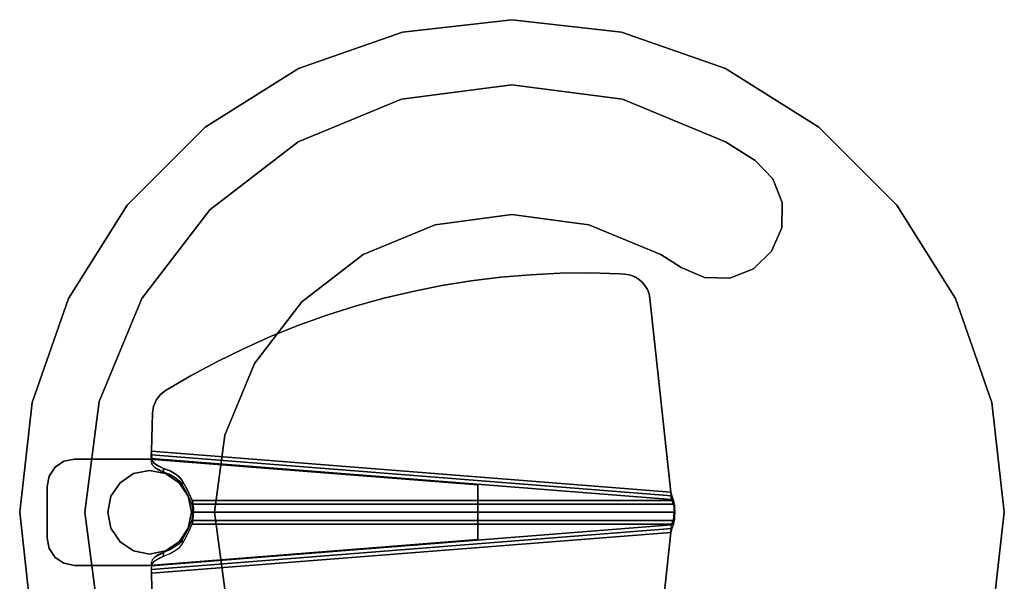
# Model space of a CAD drawing. Extents: x -1 to 505, y 0 to 268.
# Drawn here: x 271 to 289, y 37 to 48 of the extents above; entities that cross this region are included whole.
import ezdxf

# ---------------------------------------------------------------- set-up
doc = ezdxf.new("R2010")
doc.units = 0
doc.header["$LTSCALE"] = 30
doc.header["$MEASUREMENT"] = 0
for name, color, linetype in [('1', 4, 'CONTINUOUS'), ('AFUCH-3-BSPT', 4, 'CONTINUOUS'), ('AFUCH-3-TPLM', 10, 'CONTINUOUS'), ('AFUCH-3-TPLW', 15, 'CONTINUOUS')]:
    doc.layers.add(name, color=color, linetype=linetype)

# ---------------------------------------------------------------- blocks, each defined once
blk = doc.blocks.new('KMPCTABLE')
at = {"layer": 'AFUCH-3-BSPT'}
for points, invisible_edges in [([(-0.661, 8.462, 26.112), (-0.661, 8.462, 25.982), (-0.824, 8.354, 25.982), (-0.824, 8.354, 26.112)], 1), ([(-0.661, 8.462, 25.982), (0.661, 8.462, 25.982), (0.824, 8.354, 25.982), (-0.824, 8.354, 25.982)], 5), ([(-0.47, 8.5, 26.112), (-0.47, 8.5, 25.982), (-0.661, 8.462, 25.982), (-0.661, 8.462, 26.112)], 4), ([(-0.47, 8.5, 25.982), (0.47, 8.5, 25.982), (0.661, 8.462, 25.982), (-0.661, 8.462, 25.982)], 4), ([(0.661, 8.462, 26.112), (0.661, 8.462, 25.982), (0.47, 8.5, 25.982), (0.47, 8.5, 26.112)], 1), ([(0.824, 8.354, 26.112), (0.824, 8.354, 25.982), (0.661, 8.462, 25.982), (0.661, 8.462, 26.112)], 4), ([(-0.824, 8.354, 26.112), (-0.824, 8.354, 25.982), (-0.932, 8.191, 25.982), (-0.932, 8.191, 26.112)], 4), ([(-0.824, 8.354, 25.982), (0.824, 8.354, 25.982), (0.932, 8.191, 25.982), (-0.932, 8.191, 25.982)], 5), ([(0.932, 8.191, 26.112), (0.932, 8.191, 25.982), (0.824, 8.354, 25.982), (0.824, 8.354, 26.112)], 1), ([(-0.932, 8.191, 26.112), (-0.932, 8.191, 25.982), (-0.97, 8, 25.982), (-0.97, 8, 26.112)], 1), ([(-0.932, 8.191, 25.982), (0.932, 8.191, 25.982), (0.97, 8, 25.982), (-0.97, 8, 25.982)], 5), ([(0.97, 8, 26.112), (0.97, 8, 25.982), (0.932, 8.191, 25.982), (0.932, 8.191, 26.112)], 4), ([(-0.97, 8, 25.982), (0.97, 8, 25.982), (0.97, 6.625, 25.982), (-0.97, 6.625, 25.982)], 5), ([(0, 7.812, 0.487), (0, 7.812, 0.112), (-2.022, 7.546, 0.112), (-2.022, 7.546, 0.487)], 4), ([(-2.022, 7.546, 0.487), (-1.407, 5.252, 0.487), (0, 5.438, 0.487), (0, 7.812, 0.487)], 5), ([(-2.022, 7.546, 0.112), (-1.407, 5.252, 0.112), (0, 5.438, 0.112), (0, 7.812, 0.112)], 5), ([(2.022, 7.546, 0.487), (2.022, 7.546, 0.112), (0, 7.812, 0.112), (0, 7.812, 0.487)], 1), ([(0, 7.812, 0.487), (0, 5.438, 0.487), (1.407, 5.252, 0.487), (2.022, 7.546, 0.487)], 5), ([(0, 7.812, 0.112), (0, 5.438, 0.112), (1.407, 5.252, 0.112), (2.022, 7.546, 0.112)], 5), ([(0, 7.39, 25.982), (0, 7.39, 0.487), (-0.293, 7.332, 0.487), (-0.293, 7.332, 25.982)], 4), ([(0.293, 7.332, 25.982), (0.293, 7.332, 0.487), (0, 7.39, 0.487), (0, 7.39, 25.982)], 1), ([(2.022, 7.546, 0.487), (1.407, 5.252, 0.487), (2.719, 4.709, 0.487), (3.906, 6.766, 0.487)], 5), ([(2.022, 7.546, 0.112), (1.407, 5.252, 0.112), (2.719, 4.709, 0.112), (3.906, 6.766, 0.112)], 5), ([(3.906, 6.766, 0.487), (3.906, 6.766, 0.112), (2.022, 7.546, 0.112), (2.022, 7.546, 0.487)], 5), ([(-0.293, 7.332, 25.982), (-0.293, 7.332, 0.487), (-0.541, 7.166, 0.487), (-0.541, 7.166, 25.982)], 1), ([(0.541, 7.166, 25.982), (0.541, 7.166, 0.487), (0.293, 7.332, 0.487), (0.293, 7.332, 25.982)], 4), ([(-0.541, 7.166, 25.982), (-0.541, 7.166, 0.487), (-0.707, 6.918, 0.487), (-0.707, 6.918, 25.982)], 4), ([(0.707, 6.918, 25.982), (0.707, 6.918, 0.487), (0.541, 7.166, 0.487), (0.541, 7.166, 25.982)], 1), ([(-0.707, 6.918, 25.982), (-0.707, 6.918, 0.487), (-0.765, 6.625, 0.487), (-0.765, 6.625, 25.982)], 1), ([(0.765, 6.625, 25.982), (0.765, 6.625, 0.487), (0.707, 6.918, 0.487), (0.707, 6.918, 25.982)], 4), ([(3.906, 6.766, 0.487), (2.719, 4.709, 0.487), (3.845, 3.845, 0.487), (5.524, 5.524, 0.487)], 5), ([(3.906, 6.766, 0.112), (2.719, 4.709, 0.112), (3.845, 3.845, 0.112), (5.524, 5.524, 0.112)], 5), ([(5.524, 5.524, 0.487), (5.524, 5.524, 0.112), (3.906, 6.766, 0.112), (3.906, 6.766, 0.487)], 4), ([(-1.812, 6.572, 26.112), (-1.115, 6.59, 26.112), (-0.368, -2.906, 26.112), (-3.907, -2.522, 26.112)], 8), ([(-0.368, -2.906, 26.038), (-3.907, -2.522, 26.038), (-1.812, 6.572, 26.038), (-1.115, 6.59, 26.038)], 2), ([(-1.812, 6.572, 26.112), (-1.812, 6.572, 26.038), (-1.115, 6.59, 26.038), (-1.115, 6.59, 26.112)], 4), ([(-1.115, 6.59, 26.112), (-0.368, -2.906, 26.112), (-1.035, 6.594, 26.089)], 6), ([(-1.115, 6.59, 26.112), (-1.115, 6.59, 26.038), (-1.075, 6.591, 26.026), (-1.035, 6.594, 26.089)], 5), ([(-1.075, 6.591, 26.026), (-0.368, -2.906, 26.038), (-1.115, 6.59, 26.038)], 5), ([(-1.035, 6.594, 26.089), (-1.075, 6.591, 26.026), (-1.047, 6.59, 25.995), (-0.98, 6.595, 26.026)], 5), ([(-0.328, -2.914, 26.026), (-0.368, -2.906, 26.038), (-1.075, 6.591, 26.026)], 14), ([(-1.075, 6.591, 26.026), (-1.047, 6.59, 25.995), (-0.328, -2.914, 26.026)], 14), ([(-0.98, 6.595, 26.026), (-1.047, 6.59, 25.995), (-0.985, 6.587, 25.859), (-0.918, 6.592, 25.89)], 1), ([(-1.047, 6.59, 25.995), (-0.985, 6.587, 25.859), (-0.299, -2.922, 25.995)], 6), ([(-0.299, -2.922, 25.995), (-0.328, -2.914, 26.026), (-1.047, 6.59, 25.995)], 6), ([(-0.288, -2.911, 26.089), (-0.98, 6.595, 26.026), (-1.035, 6.594, 26.089)], 13), ([(-1.035, 6.594, 26.089), (-0.368, -2.906, 26.112), (-0.288, -2.911, 26.089)], 13), ([(-0.918, 6.592, 25.89), (-0.985, 6.587, 25.859), (-0.934, 6.571, 25.752), (-0.867, 6.576, 25.783)], 4), ([(-0.934, 6.571, 25.752), (-0.299, -2.922, 25.995), (-0.985, 6.587, 25.859)], 7), ([(-0.232, -2.917, 26.026), (-0.918, 6.592, 25.89), (-0.98, 6.595, 26.026)], 5), ([(-0.98, 6.595, 26.026), (-0.288, -2.911, 26.089), (-0.232, -2.917, 26.026)], 5), ([(-0.97, 6.625, 25.982), (0.97, 6.625, 25.982), (0.5, 0.625, 25.982), (-0.5, 0.625, 25.982)], 1), ([(-0.867, 6.576, 25.783), (-0.934, 6.571, 25.752), (-0.885, 6.527, 25.652), (-0.818, 6.532, 25.683)], 5), ([(-0.299, -2.922, 25.995), (-0.934, 6.571, 25.752), (-0.885, 6.527, 25.652)], 13), ([(-0.918, 6.592, 25.89), (-0.232, -2.917, 26.026), (-0.867, 6.576, 25.783)], 7), ([(-0.818, 6.532, 25.683), (-0.885, 6.527, 25.652), (-0.84, 6.458, 25.566), (-0.773, 6.463, 25.597)], 5), ([(-0.801, 6.368, 25.498), (-0.299, -2.922, 25.995), (-0.885, 6.527, 25.652)], 7), ([(-0.885, 6.527, 25.652), (-0.84, 6.458, 25.566), (-0.801, 6.368, 25.498)], 4), ([(-0.818, 6.532, 25.683), (-0.867, 6.576, 25.783), (-0.232, -2.917, 26.026)], 14), ([(-0.818, 6.532, 25.683), (-0.232, -2.917, 26.026), (-0.734, 6.373, 25.528)], 7), ([(-0.734, 6.373, 25.528), (-0.773, 6.463, 25.597), (-0.818, 6.532, 25.683)], 4), ([(-0.765, 6.625, 25.982), (-0.765, 6.625, 0.487), (-0.707, 6.332, 0.487), (-0.707, 6.332, 25.982)], 4), ([(0.98, 6.595, 26.026), (0.918, 6.592, 25.89), (0.232, -2.917, 26.026)], 6), ([(0.288, -2.911, 26.089), (0.98, 6.595, 26.026), (0.232, -2.917, 26.026)], 5), ([(0.867, 6.576, 25.783), (0.232, -2.917, 26.026), (0.918, 6.592, 25.89)], 7), ([(0.232, -2.917, 26.026), (0.867, 6.576, 25.783), (0.818, 6.532, 25.683)], 13), ([(0.734, 6.373, 25.528), (0.232, -2.917, 26.026), (0.818, 6.532, 25.683)], 7), ([(0.98, 6.595, 26.026), (0.288, -2.911, 26.089), (1.035, 6.594, 26.089)], 7), ([(0.368, -2.906, 26.112), (1.035, 6.594, 26.089), (0.288, -2.911, 26.089)], 7), ([(0.299, -2.922, 25.995), (0.985, 6.587, 25.859), (1.047, 6.59, 25.995)], 5), ([(0.299, -2.922, 25.995), (1.047, 6.59, 25.995), (0.328, -2.914, 26.026)], 6), ([(0.985, 6.587, 25.859), (0.299, -2.922, 25.995), (0.934, 6.571, 25.752)], 7), ([(0.885, 6.527, 25.652), (0.934, 6.571, 25.752), (0.299, -2.922, 25.995)], 14), ([(0.885, 6.527, 25.652), (0.299, -2.922, 25.995), (0.801, 6.368, 25.498)], 7), ([(0.328, -2.914, 26.026), (1.075, 6.591, 26.026), (0.368, -2.906, 26.038)], 7), ([(1.075, 6.591, 26.026), (0.328, -2.914, 26.026), (1.047, 6.59, 25.995)], 7), ([(1.115, 6.59, 26.112), (1.035, 6.594, 26.089), (0.368, -2.906, 26.112)], 6), ([(0.368, -2.906, 26.038), (1.075, 6.591, 26.026), (1.115, 6.59, 26.038)], 5), ([(1.812, 6.572, 26.112), (1.115, 6.59, 26.112), (0.368, -2.906, 26.112), (3.907, -2.522, 26.112)], 8), ([(0.368, -2.906, 26.038), (3.907, -2.522, 26.038), (1.812, 6.572, 26.038), (1.115, 6.59, 26.038)], 2), ([(0.707, 6.332, 25.982), (0.707, 6.332, 0.487), (0.765, 6.625, 0.487), (0.765, 6.625, 25.982)], 1), ([(0.818, 6.532, 25.683), (0.773, 6.463, 25.597), (0.734, 6.373, 25.528)], 4), ([(0.818, 6.532, 25.683), (0.885, 6.527, 25.652), (0.84, 6.458, 25.566), (0.773, 6.463, 25.597)], 5), ([(0.801, 6.368, 25.498), (0.84, 6.458, 25.566), (0.885, 6.527, 25.652)], 4), ([(0.867, 6.576, 25.783), (0.934, 6.571, 25.752), (0.885, 6.527, 25.652), (0.818, 6.532, 25.683)], 5), ([(0.918, 6.592, 25.89), (0.985, 6.587, 25.859), (0.934, 6.571, 25.752), (0.867, 6.576, 25.783)], 4), ([(0.98, 6.595, 26.026), (1.047, 6.59, 25.995), (0.985, 6.587, 25.859), (0.918, 6.592, 25.89)], 1), ([(1.035, 6.594, 26.089), (1.075, 6.591, 26.026), (1.047, 6.59, 25.995), (0.98, 6.595, 26.026)], 5), ([(1.115, 6.59, 26.112), (1.115, 6.59, 26.038), (1.075, 6.591, 26.026), (1.035, 6.594, 26.089)], 5), ([(1.812, 6.572, 26.112), (1.812, 6.572, 26.038), (1.115, 6.59, 26.038), (1.115, 6.59, 26.112)], 4), ([(1.934, 6.553, 26.112), (1.812, 6.572, 26.112), (2.225, 6.332, 26.112), (2.148, 6.429, 26.112)], 10), ([(2.225, 6.332, 26.112), (1.812, 6.572, 26.112), (3.907, -2.522, 26.112), (4.359, -1.965, 26.112)], 15), ([(2.225, 6.332, 26.038), (2.148, 6.429, 26.038), (1.934, 6.553, 26.038), (1.812, 6.572, 26.038)], 10), ([(3.907, -2.522, 26.038), (4.359, -1.965, 26.038), (2.225, 6.332, 26.038), (1.812, 6.572, 26.038)], 15), ([(2.148, 6.429, 26.112), (1.934, 6.553, 26.112), (2.049, 6.504, 26.112)], 1), ([(2.148, 6.429, 26.038), (1.934, 6.553, 26.038), (2.049, 6.504, 26.038)], 1), ([(-0.773, 6.463, 25.597), (-0.84, 6.458, 25.566), (-0.801, 6.368, 25.498), (-0.734, 6.373, 25.528)], 1), ([(-0.734, 6.373, 25.528), (-0.801, 6.368, 25.498), (-0.755, 6.252, 25.416), (-0.688, 6.257, 25.446)], 4), ([(-0.755, 6.252, 25.416), (-0.299, -2.922, 25.995), (-0.801, 6.368, 25.498)], 7), ([(-0.734, 6.373, 25.528), (-0.232, -2.917, 26.026), (-0.688, 6.257, 25.446)], 7), ([(-0.707, 6.332, 25.982), (-0.707, 6.332, 0.487), (-0.541, 6.084, 0.487), (-0.541, 6.084, 25.982)], 1), ([(0.688, 6.257, 25.446), (0.232, -2.917, 26.026), (0.734, 6.373, 25.528)], 7), ([(0.801, 6.368, 25.498), (0.299, -2.922, 25.995), (0.755, 6.252, 25.416)], 7), ([(0.541, 6.084, 25.982), (0.541, 6.084, 0.487), (0.707, 6.332, 0.487), (0.707, 6.332, 25.982)], 4), ([(0.734, 6.373, 25.528), (0.801, 6.368, 25.498), (0.755, 6.252, 25.416), (0.688, 6.257, 25.446)], 4), ([(0.773, 6.463, 25.597), (0.84, 6.458, 25.566), (0.801, 6.368, 25.498), (0.734, 6.373, 25.528)], 1), ([(2.499, 5.863, 26.112), (2.225, 6.332, 26.112), (4.359, -1.965, 26.112), (4.373, -1.423, 26.112)], 10), ([(4.359, -1.965, 26.038), (4.373, -1.423, 26.038), (2.499, 5.863, 26.038), (2.225, 6.332, 26.038)], 10), ([(-0.688, 6.257, 25.446), (-0.755, 6.252, 25.416), (-0.701, 6.155, 25.316), (-0.634, 6.161, 25.347)], 5), ([(-0.701, 6.155, 25.316), (-0.299, -2.922, 25.995), (-0.755, 6.252, 25.416)], 7), ([(-0.634, 6.161, 25.347), (-0.701, 6.155, 25.316), (-0.643, 6.08, 25.201), (-0.575, 6.085, 25.232)], 5), ([(-0.299, -2.922, 25.995), (-0.701, 6.155, 25.316), (-0.643, 6.08, 25.201)], 13), ([(-0.688, 6.257, 25.446), (-0.232, -2.917, 26.026), (-0.634, 6.161, 25.347)], 7), ([(-0.575, 6.085, 25.232), (-0.634, 6.161, 25.347), (-0.232, -2.917, 26.026)], 14), ([(0.634, 6.161, 25.347), (0.232, -2.917, 26.026), (0.688, 6.257, 25.446)], 7), ([(0.232, -2.917, 26.026), (0.634, 6.161, 25.347), (0.575, 6.085, 25.232)], 13), ([(0.755, 6.252, 25.416), (0.299, -2.922, 25.995), (0.701, 6.155, 25.316)], 7), ([(0.643, 6.08, 25.201), (0.701, 6.155, 25.316), (0.299, -2.922, 25.995)], 14), ([(0.634, 6.161, 25.347), (0.701, 6.155, 25.316), (0.643, 6.08, 25.201), (0.575, 6.085, 25.232)], 5), ([(0.688, 6.257, 25.446), (0.755, 6.252, 25.416), (0.701, 6.155, 25.316), (0.634, 6.161, 25.347)], 5), ([(-0.575, 6.085, 25.232), (-0.643, 6.08, 25.201), (-0.581, 6.029, 25.075), (-0.514, 6.034, 25.106)], 5), ([(-0.643, 6.08, 25.201), (-0.581, 6.029, 25.075), (-0.299, -2.922, 25.995)], 14), ([(-0.514, 6.034, 25.106), (-0.581, 6.029, 25.075), (-0.571, 6.023, 25.056), (-0.504, 6.028, 25.087)], 1), ([(-0.571, 6.023, 25.056), (-0.299, -2.922, 25.995), (-0.581, 6.029, 25.075)], 7), ([(-0.232, -2.917, 26.026), (-0.514, 6.034, 25.106), (-0.575, 6.085, 25.232)], 13), ([(-0.504, 6.028, 25.087), (-0.571, 6.023, 25.056), (-0.416, 5.937, 24.733), (-0.349, 5.942, 24.764)], 4), ([(-0.571, 6.023, 25.056), (-0.416, 5.937, 24.733), (-0.299, -2.922, 25.995)], 14), ([(-0.541, 6.084, 25.982), (-0.541, 6.084, 0.487), (-0.293, 5.918, 0.487), (-0.293, 5.918, 25.982)], 4), ([(-0.514, 6.034, 25.106), (-0.232, -2.917, 26.026), (-0.504, 6.028, 25.087)], 7), ([(-0.232, -2.917, 26.026), (-0.349, 5.942, 24.764), (-0.504, 6.028, 25.087)], 13), ([(-0.349, 5.942, 24.764), (-0.416, 5.937, 24.733), (-0.218, 5.847, 24.317), (-0.151, 5.852, 24.348)], 5), ([(-0.349, 5.942, 24.764), (-0.151, 5.852, 24.348), (-0.151, -2.946, 25.853), (-0.232, -2.917, 26.026)], 8), ([(0.349, 5.942, 24.764), (0.416, 5.937, 24.733), (0.218, 5.847, 24.317), (0.151, 5.852, 24.348)], 5), ([(0.151, 5.852, 24.348), (0.349, 5.942, 24.764), (0.232, -2.917, 26.026), (0.151, -2.946, 25.853)], 2), ([(0.575, 6.085, 25.232), (0.514, 6.034, 25.106), (0.232, -2.917, 26.026)], 14), ([(0.504, 6.028, 25.087), (0.232, -2.917, 26.026), (0.514, 6.034, 25.106)], 7), ([(0.504, 6.028, 25.087), (0.349, 5.942, 24.764), (0.232, -2.917, 26.026)], 14), ([(0.293, 5.918, 25.982), (0.293, 5.918, 0.487), (0.541, 6.084, 0.487), (0.541, 6.084, 25.982)], 1), ([(0.299, -2.922, 25.995), (0.581, 6.029, 25.075), (0.643, 6.08, 25.201)], 13), ([(0.581, 6.029, 25.075), (0.299, -2.922, 25.995), (0.571, 6.023, 25.056)], 7), ([(0.299, -2.922, 25.995), (0.416, 5.937, 24.733), (0.571, 6.023, 25.056)], 13), ([(0.504, 6.028, 25.087), (0.571, 6.023, 25.056), (0.416, 5.937, 24.733), (0.349, 5.942, 24.764)], 4), ([(0.514, 6.034, 25.106), (0.581, 6.029, 25.075), (0.571, 6.023, 25.056), (0.504, 6.028, 25.087)], 1), ([(0.575, 6.085, 25.232), (0.643, 6.08, 25.201), (0.581, 6.029, 25.075), (0.514, 6.034, 25.106)], 5), ([(-0.416, 5.937, 24.733), (-0.218, 5.847, 24.317), (-0.218, -2.952, 25.822), (-0.299, -2.922, 25.995)], 8), ([(-0.293, 5.918, 25.982), (-0.293, 5.918, 0.487), (0, 5.86, 0.487), (0, 5.86, 25.982)], 1), ([(-0.151, 5.852, 24.348), (-0.218, 5.847, 24.317), (-0.181, 5.836, 24.261), (-0.125, 5.844, 24.309)], 5), ([(-0.218, 5.847, 24.317), (-0.181, 5.836, 24.261), (-0.181, -2.961, 25.766), (-0.218, -2.952, 25.822)], 2), ([(-0.125, 5.844, 24.309), (-0.181, 5.836, 24.261), (-0.128, 5.828, 24.217), (-0.089, 5.838, 24.279)], 5), ([(-0.181, 5.836, 24.261), (-0.128, 5.828, 24.217), (-0.129, -2.969, 25.723), (-0.181, -2.961, 25.766)], 10), ([(-0.151, 5.852, 24.348), (-0.125, 5.844, 24.309), (-0.125, -2.953, 25.814), (-0.151, -2.946, 25.853)], 2), ([(-0.128, 5.828, 24.217), (-0.066, 5.823, 24.19), (-0.067, -2.973, 25.695), (-0.129, -2.969, 25.723)], 10), ([(-0.089, 5.838, 24.279), (-0.128, 5.828, 24.217), (-0.066, 5.823, 24.19), (-0.046, 5.835, 24.26)], 5), ([(-0.125, 5.844, 24.309), (-0.089, 5.838, 24.279), (-0.089, -2.958, 25.784), (-0.125, -2.953, 25.814)], 10), ([(-0.089, 5.838, 24.279), (-0.046, 5.835, 24.26), (-0.047, -2.961, 25.765), (-0.089, -2.958, 25.784)], 10), ([(-0.066, 5.823, 24.19), (0, 5.821, 24.181), (0, -2.975, 25.685), (-0.067, -2.973, 25.695)], 8), ([(-0.046, 5.835, 24.26), (-0.066, 5.823, 24.19), (0, 5.821, 24.181), (0, 5.834, 24.253)], 5), ([(-0.046, 5.835, 24.26), (0, 5.834, 24.253), (0, -2.963, 25.758), (-0.047, -2.961, 25.765)], 8), ([(0, 5.86, 25.982), (0, 5.86, 0.487), (0.293, 5.918, 0.487), (0.293, 5.918, 25.982)], 4), ([(0.046, 5.835, 24.26), (0.066, 5.823, 24.19), (0, 5.821, 24.181), (0, 5.834, 24.253)], 5), ([(0, 5.834, 24.253), (0.046, 5.835, 24.26), (0.047, -2.961, 25.765), (0, -2.963, 25.758)], 2), ([(0, 5.821, 24.181), (0.066, 5.823, 24.19), (0.067, -2.973, 25.695), (0, -2.975, 25.685)], 2), ([(0.089, 5.838, 24.279), (0.128, 5.828, 24.217), (0.066, 5.823, 24.19), (0.046, 5.835, 24.26)], 5), ([(0.046, 5.835, 24.26), (0.089, 5.838, 24.279), (0.089, -2.958, 25.784), (0.047, -2.961, 25.765)], 10), ([(0.066, 5.823, 24.19), (0.128, 5.828, 24.217), (0.129, -2.969, 25.723), (0.067, -2.973, 25.695)], 10), ([(0.125, 5.844, 24.309), (0.181, 5.836, 24.261), (0.128, 5.828, 24.217), (0.089, 5.838, 24.279)], 5), ([(0.089, 5.838, 24.279), (0.125, 5.844, 24.309), (0.125, -2.953, 25.814), (0.089, -2.958, 25.784)], 10), ([(0.151, 5.852, 24.348), (0.218, 5.847, 24.317), (0.181, 5.836, 24.261), (0.125, 5.844, 24.309)], 5), ([(0.125, 5.844, 24.309), (0.151, 5.852, 24.348), (0.151, -2.946, 25.853), (0.125, -2.953, 25.814)], 8), ([(0.128, 5.828, 24.217), (0.181, 5.836, 24.261), (0.181, -2.961, 25.766), (0.129, -2.969, 25.723)], 10), ([(0.181, 5.836, 24.261), (0.218, 5.847, 24.317), (0.218, -2.952, 25.822), (0.181, -2.961, 25.766)], 8), ([(0.218, 5.847, 24.317), (0.416, 5.937, 24.733), (0.299, -2.922, 25.995), (0.218, -2.952, 25.822)], 2), ([(2.755, 5.384, 26.112), (2.499, 5.863, 26.112), (4.373, -1.423, 26.112), (4.367, -0.88, 26.112)], 10), ([(4.373, -1.423, 26.038), (4.367, -0.88, 26.038), (2.755, 5.384, 26.038), (2.499, 5.863, 26.038)], 10), ([(-1.407, 5.252, 0.487), (-1.407, 5.252, 0.112), (0, 5.438, 0.112), (0, 5.438, 0.487)], 1), ([(0, 5.438, 0.487), (0, 5.438, 0.112), (1.407, 5.252, 0.112), (1.407, 5.252, 0.487)], 4), ([(5.524, 5.524, 0.487), (3.845, 3.845, 0.487), (4.709, 2.719, 0.487), (6.766, 3.906, 0.487)], 5), ([(5.524, 5.524, 0.112), (3.845, 3.845, 0.112), (4.709, 2.719, 0.112), (6.766, 3.906, 0.112)], 5), ([(6.766, 3.906, 0.487), (6.766, 3.906, 0.112), (5.524, 5.524, 0.112), (5.524, 5.524, 0.487)], 1), ([(1.407, 5.252, 0.487), (1.407, 5.252, 0.112), (2.719, 4.709, 0.112), (2.719, 4.709, 0.487)], 5), ([(2.994, 4.896, 26.112), (2.755, 5.384, 26.112), (4.367, -0.88, 26.112), (4.34, -0.337, 26.112)], 10), ([(4.367, -0.88, 26.038), (4.34, -0.337, 26.038), (2.994, 4.896, 26.038), (2.755, 5.384, 26.038)], 10), ([(3.215, 4.4, 26.112), (2.994, 4.896, 26.112), (4.34, -0.337, 26.112), (4.294, 0.204, 26.112)], 10), ([(4.34, -0.337, 26.038), (4.294, 0.204, 26.038), (3.215, 4.4, 26.038), (2.994, 4.896, 26.038)], 10), ([(2.719, 4.709, 0.487), (2.719, 4.709, 0.112), (3.845, 3.845, 0.112), (3.845, 3.845, 0.487)], 1), ([(3.417, 3.895, 26.112), (3.215, 4.4, 26.112), (4.294, 0.204, 26.112), (4.227, 0.744, 26.112)], 10), ([(4.294, 0.204, 26.038), (4.227, 0.744, 26.038), (3.417, 3.895, 26.038), (3.215, 4.4, 26.038)], 10), ([(3.6, 3.384, 26.112), (3.417, 3.895, 26.112), (4.227, 0.744, 26.112), (4.141, 1.28, 26.112)], 10), ([(4.227, 0.744, 26.038), (4.141, 1.28, 26.038), (3.6, 3.384, 26.038), (3.417, 3.895, 26.038)], 10), ([(3.845, 3.845, 0.487), (3.845, 3.845, 0.112), (4.709, 2.719, 0.112), (4.709, 2.719, 0.487)], 4), ([(6.766, 3.906, 0.487), (4.709, 2.719, 0.487), (5.252, 1.407, 0.487), (7.546, 2.022, 0.487)], 5), ([(6.766, 3.906, 0.112), (4.709, 2.719, 0.112), (5.252, 1.407, 0.112), (7.546, 2.022, 0.112)], 5), ([(7.546, 2.022, 0.487), (7.546, 2.022, 0.112), (6.766, 3.906, 0.112), (6.766, 3.906, 0.487)], 5), ([(3.764, 2.866, 26.112), (3.6, 3.384, 26.112), (4.141, 1.28, 26.112), (4.035, 1.813, 26.112)], 10), ([(4.141, 1.28, 26.038), (4.035, 1.813, 26.038), (3.764, 2.866, 26.038), (3.6, 3.384, 26.038)], 10), ([(3.764, 2.866, 26.112), (4.035, 1.813, 26.112), (3.91, 2.342, 26.112)], 1), ([(4.035, 1.813, 26.038), (3.764, 2.866, 26.038), (3.91, 2.342, 26.038)], 1), ([(4.709, 2.719, 0.487), (4.709, 2.719, 0.112), (5.252, 1.407, 0.112), (5.252, 1.407, 0.487)], 5), ([(7.546, 2.022, 0.487), (5.252, 1.407, 0.487), (5.438, 0, 0.487), (7.812, 0, 0.487)], 5), ([(7.546, 2.022, 0.112), (5.252, 1.407, 0.112), (5.438, 0, 0.112), (7.812, 0, 0.112)], 5), ([(7.812, 0, 0.487), (7.812, 0, 0.112), (7.546, 2.022, 0.112), (7.546, 2.022, 0.487)], 4), ([(5.252, 1.407, 0.487), (5.252, 1.407, 0.112), (5.438, 0, 0.112), (5.438, 0, 0.487)], 1), ([(5.438, 0, 0.487), (5.438, 0, 0.112), (5.252, -1.407, 0.112), (5.252, -1.407, 0.487)], 4), ([(7.812, 0, 0.487), (5.438, 0, 0.487), (5.252, -1.407, 0.487), (7.546, -2.022, 0.487)], 5), ([(7.812, 0, 0.112), (5.438, 0, 0.112), (5.252, -1.407, 0.112), (7.546, -2.022, 0.112)], 5), ([(7.546, -2.022, 0.487), (7.546, -2.022, 0.112), (7.812, 0, 0.112), (7.812, 0, 0.487)], 1), ([(5.252, -1.407, 0.487), (5.252, -1.407, 0.112), (4.709, -2.719, 0.112), (4.709, -2.719, 0.487)], 5), ([(7.546, -2.022, 0.487), (5.252, -1.407, 0.487), (4.709, -2.719, 0.487), (6.766, -3.906, 0.487)], 5), ([(7.546, -2.022, 0.112), (5.252, -1.407, 0.112), (4.709, -2.719, 0.112), (6.766, -3.906, 0.112)], 5), ([(4.351, -2.065, 26.112), (4.359, -1.965, 26.112), (3.907, -2.522, 26.112), (3.992, -2.506, 26.112)], 10), ([(3.907, -2.522, 26.038), (3.992, -2.506, 26.038), (4.351, -2.065, 26.038), (4.359, -1.965, 26.038)], 10), ([(4.337, -2.15, 26.112), (4.351, -2.065, 26.112), (3.992, -2.506, 26.112), (4.072, -2.475, 26.112)], 10), ([(3.992, -2.506, 26.038), (4.072, -2.475, 26.038), (4.337, -2.15, 26.038), (4.351, -2.065, 26.038)], 10), ([(4.309, -2.231, 26.112), (4.337, -2.15, 26.112), (4.072, -2.475, 26.112), (4.146, -2.43, 26.112)], 10), ([(4.072, -2.475, 26.038), (4.146, -2.43, 26.038), (4.309, -2.231, 26.038), (4.337, -2.15, 26.038)], 10), ([(6.766, -3.906, 0.487), (6.766, -3.906, 0.112), (7.546, -2.022, 0.112), (7.546, -2.022, 0.487)], 5), ([(4.266, -2.307, 26.112), (4.309, -2.231, 26.112), (4.146, -2.43, 26.112), (4.212, -2.374, 26.112)], 2), ([(4.146, -2.43, 26.038), (4.212, -2.374, 26.038), (4.266, -2.307, 26.038), (4.309, -2.231, 26.038)], 8), ([(-0.368, -2.906, 26.112), (-0.368, -2.906, 26.038), (-3.907, -2.522, 26.038), (-3.907, -2.522, 26.112)], 1), ([(0.368, -2.906, 26.112), (0.368, -2.906, 26.038), (3.907, -2.522, 26.038), (3.907, -2.522, 26.112)], 1), ([(4.709, -2.719, 0.487), (4.709, -2.719, 0.112), (4.472, -3.093, 0.112), (4.472, -3.093, 0.487)], 1), ([(6.766, -3.906, 0.487), (4.709, -2.719, 0.487), (4.472, -3.093, 0.487), (6.425, -4.445, 0.487)], 5), ([(6.766, -3.906, 0.112), (4.709, -2.719, 0.112), (4.472, -3.093, 0.112), (6.425, -4.445, 0.112)], 5), ([(-0.288, -2.911, 26.089), (-0.328, -2.914, 26.026), (-0.368, -2.906, 26.038), (-0.368, -2.906, 26.112)], 5), ([(-0.232, -2.917, 26.026), (-0.299, -2.922, 25.995), (-0.328, -2.914, 26.026), (-0.288, -2.911, 26.089)], 5), ([(-0.151, -2.946, 25.853), (-0.218, -2.952, 25.822), (-0.299, -2.922, 25.995), (-0.232, -2.917, 26.026)], 5), ([(-0.125, -2.953, 25.814), (-0.181, -2.961, 25.766), (-0.218, -2.952, 25.822), (-0.151, -2.946, 25.853)], 5), ([(-0.089, -2.958, 25.784), (-0.129, -2.969, 25.723), (-0.181, -2.961, 25.766), (-0.125, -2.953, 25.814)], 5), ([(-0.047, -2.961, 25.765), (-0.067, -2.973, 25.695), (-0.129, -2.969, 25.723), (-0.089, -2.958, 25.784)], 5), ([(0, -2.963, 25.758), (0, -2.975, 25.685), (-0.067, -2.973, 25.695), (-0.047, -2.961, 25.765)], 5), ([(0, -2.963, 25.758), (0, -2.975, 25.685), (0.067, -2.973, 25.695), (0.047, -2.961, 25.765)], 5), ([(0.047, -2.961, 25.765), (0.067, -2.973, 25.695), (0.129, -2.969, 25.723), (0.089, -2.958, 25.784)], 5), ([(0.089, -2.958, 25.784), (0.129, -2.969, 25.723), (0.181, -2.961, 25.766), (0.125, -2.953, 25.814)], 5), ([(0.125, -2.953, 25.814), (0.181, -2.961, 25.766), (0.218, -2.952, 25.822), (0.151, -2.946, 25.853)], 5), ([(0.151, -2.946, 25.853), (0.218, -2.952, 25.822), (0.299, -2.922, 25.995), (0.232, -2.917, 26.026)], 5), ([(0.232, -2.917, 26.026), (0.299, -2.922, 25.995), (0.328, -2.914, 26.026), (0.288, -2.911, 26.089)], 5), ([(0.288, -2.911, 26.089), (0.328, -2.914, 26.026), (0.368, -2.906, 26.038), (0.368, -2.906, 26.112)], 5), ([(4.472, -3.093, 0.487), (4.472, -3.093, 0.112), (4.288, -3.519, 0.112), (4.288, -3.519, 0.487)], 4), ([(6.425, -4.445, 0.487), (4.472, -3.093, 0.487), (4.288, -3.519, 0.487), (6.092, -4.767, 0.487)], 5), ([(6.425, -4.445, 0.112), (4.472, -3.093, 0.112), (4.288, -3.519, 0.112), (6.092, -4.767, 0.112)], 5), ([(4.288, -3.519, 0.487), (4.288, -3.519, 0.112), (4.28, -3.982, 0.112), (4.28, -3.982, 0.487)], 1), ([(6.092, -4.767, 0.487), (4.288, -3.519, 0.487), (4.28, -3.982, 0.487), (5.661, -4.937, 0.487)], 5), ([(6.092, -4.767, 0.112), (4.288, -3.519, 0.112), (4.28, -3.982, 0.112), (5.661, -4.937, 0.112)], 5), ([(6.425, -4.445, 0.487), (6.425, -4.445, 0.112), (6.766, -3.906, 0.112), (6.766, -3.906, 0.487)], 4), ([(4.28, -3.982, 0.487), (4.28, -3.982, 0.112), (4.451, -4.413, 0.112), (4.451, -4.413, 0.487)], 4), ([(5.661, -4.937, 0.487), (4.28, -3.982, 0.487), (4.451, -4.413, 0.487), (5.198, -4.93, 0.487)], 5), ([(5.661, -4.937, 0.112), (4.28, -3.982, 0.112), (4.451, -4.413, 0.112), (5.198, -4.93, 0.112)], 5), ([(4.451, -4.413, 0.487), (4.451, -4.413, 0.112), (4.773, -4.746, 0.112), (4.773, -4.746, 0.487)], 1), ([(5.198, -4.93, 0.487), (4.451, -4.413, 0.487), (4.773, -4.746, 0.487)], 1), ([(5.198, -4.93, 0.112), (4.451, -4.413, 0.112), (4.773, -4.746, 0.112)], 1), ([(6.092, -4.767, 0.487), (6.092, -4.767, 0.112), (6.425, -4.445, 0.112), (6.425, -4.445, 0.487)], 1), ([(4.773, -4.746, 0.487), (4.773, -4.746, 0.112), (5.198, -4.93, 0.112), (5.198, -4.93, 0.487)], 4), ([(5.661, -4.937, 0.487), (5.661, -4.937, 0.112), (6.092, -4.767, 0.112), (6.092, -4.767, 0.487)], 4), ([(5.198, -4.93, 0.487), (5.198, -4.93, 0.112), (5.661, -4.937, 0.112), (5.661, -4.937, 0.487)], 1)]:
    blk.add_3dface(points, dxfattribs=dict(at, invisible_edges=invisible_edges))
for points in [[(0.47, 8.5, 26.112), (0.47, 8.5, 25.982), (-0.47, 8.5, 25.982), (-0.47, 8.5, 26.112)], [(-0.97, 8, 26.112), (-0.97, 8, 25.982), (-0.97, 6.625, 25.982), (-0.97, 6.625, 26.112)], [(0.97, 6.625, 26.112), (0.97, 6.625, 25.982), (0.97, 8, 25.982), (0.97, 8, 26.112)], [(-0.97, 6.625, 26.112), (-0.97, 6.625, 25.982), (-0.5, 0.625, 25.982), (-0.5, 0.625, 26.112)], [(0.5, 0.625, 26.112), (0.5, 0.625, 25.982), (0.97, 6.625, 25.982), (0.97, 6.625, 26.112)], [(1.934, 6.553, 26.112), (1.934, 6.553, 26.038), (1.812, 6.572, 26.038), (1.812, 6.572, 26.112)], [(2.049, 6.504, 26.112), (2.049, 6.504, 26.038), (1.934, 6.553, 26.038), (1.934, 6.553, 26.112)], [(2.148, 6.429, 26.112), (2.148, 6.429, 26.038), (2.049, 6.504, 26.038), (2.049, 6.504, 26.112)], [(2.225, 6.332, 26.112), (2.225, 6.332, 26.038), (2.148, 6.429, 26.038), (2.148, 6.429, 26.112)], [(2.499, 5.863, 26.112), (2.499, 5.863, 26.038), (2.225, 6.332, 26.038), (2.225, 6.332, 26.112)], [(2.755, 5.384, 26.112), (2.755, 5.384, 26.038), (2.499, 5.863, 26.038), (2.499, 5.863, 26.112)], [(2.994, 4.896, 26.112), (2.994, 4.896, 26.038), (2.755, 5.384, 26.038), (2.755, 5.384, 26.112)], [(3.215, 4.4, 26.112), (3.215, 4.4, 26.038), (2.994, 4.896, 26.038), (2.994, 4.896, 26.112)], [(3.417, 3.895, 26.112), (3.417, 3.895, 26.038), (3.215, 4.4, 26.038), (3.215, 4.4, 26.112)], [(3.6, 3.384, 26.112), (3.6, 3.384, 26.038), (3.417, 3.895, 26.038), (3.417, 3.895, 26.112)], [(3.764, 2.866, 26.112), (3.764, 2.866, 26.038), (3.6, 3.384, 26.038), (3.6, 3.384, 26.112)], [(3.91, 2.342, 26.112), (3.91, 2.342, 26.038), (3.764, 2.866, 26.038), (3.764, 2.866, 26.112)], [(4.035, 1.813, 26.112), (4.035, 1.813, 26.038), (3.91, 2.342, 26.038), (3.91, 2.342, 26.112)], [(4.141, 1.28, 26.112), (4.141, 1.28, 26.038), (4.035, 1.813, 26.038), (4.035, 1.813, 26.112)], [(4.227, 0.744, 26.112), (4.227, 0.744, 26.038), (4.141, 1.28, 26.038), (4.141, 1.28, 26.112)], [(4.294, 0.204, 26.112), (4.294, 0.204, 26.038), (4.227, 0.744, 26.038), (4.227, 0.744, 26.112)], [(-0.5, 0.625, 26.112), (-0.5, 0.625, 25.982), (0.5, 0.625, 25.982), (0.5, 0.625, 26.112)], [(4.34, -0.337, 26.112), (4.34, -0.337, 26.038), (4.294, 0.204, 26.038), (4.294, 0.204, 26.112)], [(4.367, -0.88, 26.112), (4.367, -0.88, 26.038), (4.34, -0.337, 26.038), (4.34, -0.337, 26.112)], [(4.373, -1.423, 26.112), (4.373, -1.423, 26.038), (4.367, -0.88, 26.038), (4.367, -0.88, 26.112)], [(4.359, -1.965, 26.112), (4.359, -1.965, 26.038), (4.373, -1.423, 26.038), (4.373, -1.423, 26.112)], [(4.351, -2.065, 26.112), (4.351, -2.065, 26.038), (4.359, -1.965, 26.038), (4.359, -1.965, 26.112)], [(4.309, -2.231, 26.112), (4.309, -2.231, 26.038), (4.337, -2.15, 26.038), (4.337, -2.15, 26.112)], [(4.337, -2.15, 26.112), (4.337, -2.15, 26.038), (4.351, -2.065, 26.038), (4.351, -2.065, 26.112)], [(4.212, -2.374, 26.112), (4.212, -2.374, 26.038), (4.266, -2.307, 26.038), (4.266, -2.307, 26.112)], [(4.266, -2.307, 26.112), (4.266, -2.307, 26.038), (4.309, -2.231, 26.038), (4.309, -2.231, 26.112)], [(3.907, -2.522, 26.112), (3.907, -2.522, 26.038), (3.992, -2.506, 26.038), (3.992, -2.506, 26.112)], [(3.992, -2.506, 26.112), (3.992, -2.506, 26.038), (4.072, -2.475, 26.038), (4.072, -2.475, 26.112)], [(4.072, -2.475, 26.112), (4.072, -2.475, 26.038), (4.146, -2.43, 26.038), (4.146, -2.43, 26.112)], [(4.146, -2.43, 26.112), (4.146, -2.43, 26.038), (4.212, -2.374, 26.038), (4.212, -2.374, 26.112)]]:
    blk.add_3dface(points, dxfattribs=at)
at = {"layer": 'AFUCH-3-TPLM'}
for points, invisible_edges in [([(0, 9, 26.862), (0, 9, 26.112), (-2.003, 8.774, 26.112), (-2.003, 8.774, 26.862)], 4), ([(2.003, 8.774, 26.862), (2.003, 8.774, 26.112), (0, 9, 26.112), (0, 9, 26.862)], 1), ([(3.905, 8.109, 26.862), (3.905, 8.109, 26.112), (2.003, 8.774, 26.112), (2.003, 8.774, 26.862)], 4), ([(5.611, 7.036, 26.862), (5.611, 7.036, 26.112), (3.905, 8.109, 26.112), (3.905, 8.109, 26.862)], 1), ([(7.036, 5.611, 26.862), (7.036, 5.611, 26.112), (5.611, 7.036, 26.112), (5.611, 7.036, 26.862)], 4), ([(8.109, 3.905, 26.862), (8.109, 3.905, 26.112), (7.036, 5.611, 26.112), (7.036, 5.611, 26.862)], 1), ([(8.774, 2.003, 26.862), (8.774, 2.003, 26.112), (8.109, 3.905, 26.112), (8.109, 3.905, 26.862)], 4), ([(9, 0, 26.862), (9, 0, 26.112), (8.774, 2.003, 26.112), (8.774, 2.003, 26.862)], 1), ([(8.774, -2.003, 26.862), (8.774, -2.003, 26.112), (9, 0, 26.112), (9, 0, 26.862)], 4), ([(8.109, -3.905, 26.862), (8.109, -3.905, 26.112), (8.774, -2.003, 26.112), (8.774, -2.003, 26.862)], 1), ([(7.036, -5.611, 26.862), (7.036, -5.611, 26.112), (8.109, -3.905, 26.112), (8.109, -3.905, 26.862)], 4), ([(5.611, -7.036, 26.862), (5.611, -7.036, 26.112), (7.036, -5.611, 26.112), (7.036, -5.611, 26.862)], 1), ([(3.905, -8.109, 26.862), (3.905, -8.109, 26.112), (5.611, -7.036, 26.112), (5.611, -7.036, 26.862)], 4), ([(2.003, -8.774, 26.862), (2.003, -8.774, 26.112), (3.905, -8.109, 26.112), (3.905, -8.109, 26.862)], 1), ([(-2.003, -8.774, 26.862), (-2.003, -8.774, 26.112), (0, -9, 26.112), (0, -9, 26.862)], 1), ([(0, -9, 26.862), (0, -9, 26.112), (2.003, -8.774, 26.112), (2.003, -8.774, 26.862)], 4)]:
    blk.add_3dface(points, dxfattribs=dict(at, invisible_edges=invisible_edges))
at = {"layer": 'AFUCH-3-TPLW'}
for points, invisible_edges in [([(-2.003, -8.774, 26.112), (-2.003, 8.774, 26.112), (0, 9, 26.112), (0, -9, 26.112)], 5), ([(-2.003, -8.774, 26.862), (-2.003, 8.774, 26.862), (0, 9, 26.862), (0, -9, 26.862)], 5), ([(0, -9, 26.112), (0, 9, 26.112), (2.003, 8.774, 26.112), (2.003, -8.774, 26.112)], 5), ([(0, -9, 26.862), (0, 9, 26.862), (2.003, 8.774, 26.862), (2.003, -8.774, 26.862)], 5), ([(2.003, -8.774, 26.112), (2.003, 8.774, 26.112), (3.905, 8.109, 26.112), (3.905, -8.109, 26.112)], 5), ([(2.003, -8.774, 26.862), (2.003, 8.774, 26.862), (3.905, 8.109, 26.862), (3.905, -8.109, 26.862)], 5), ([(3.905, -8.109, 26.112), (3.905, 8.109, 26.112), (5.611, 7.036, 26.112), (5.611, -7.036, 26.112)], 5), ([(3.905, -8.109, 26.862), (3.905, 8.109, 26.862), (5.611, 7.036, 26.862), (5.611, -7.036, 26.862)], 5), ([(5.611, -7.036, 26.112), (5.611, 7.036, 26.112), (7.036, 5.611, 26.112), (7.036, -5.611, 26.112)], 5), ([(5.611, -7.036, 26.862), (5.611, 7.036, 26.862), (7.036, 5.611, 26.862), (7.036, -5.611, 26.862)], 5), ([(7.036, -5.611, 26.112), (7.036, 5.611, 26.112), (8.109, 3.905, 26.112), (8.109, -3.905, 26.112)], 5), ([(7.036, -5.611, 26.862), (7.036, 5.611, 26.862), (8.109, 3.905, 26.862), (8.109, -3.905, 26.862)], 5), ([(8.109, -3.905, 26.112), (8.109, 3.905, 26.112), (8.774, 2.003, 26.112), (8.774, -2.003, 26.112)], 5), ([(8.109, -3.905, 26.862), (8.109, 3.905, 26.862), (8.774, 2.003, 26.862), (8.774, -2.003, 26.862)], 5), ([(8.774, -2.003, 26.112), (8.774, 2.003, 26.112), (9, 0, 26.112)], 1), ([(8.774, -2.003, 26.862), (8.774, 2.003, 26.862), (9, 0, 26.862)], 1)]:
    blk.add_3dface(points, dxfattribs=dict(at, invisible_edges=invisible_edges))

msp = doc.modelspace()

# ---------------------------------------------------------------- block references
at = {"layer": '1', "rotation": 89.99999999999999}
msp.add_blockref('KMPCTABLE', (279.795, 38.679), dxfattribs=at)

doc.saveas('drawing.dxf')
